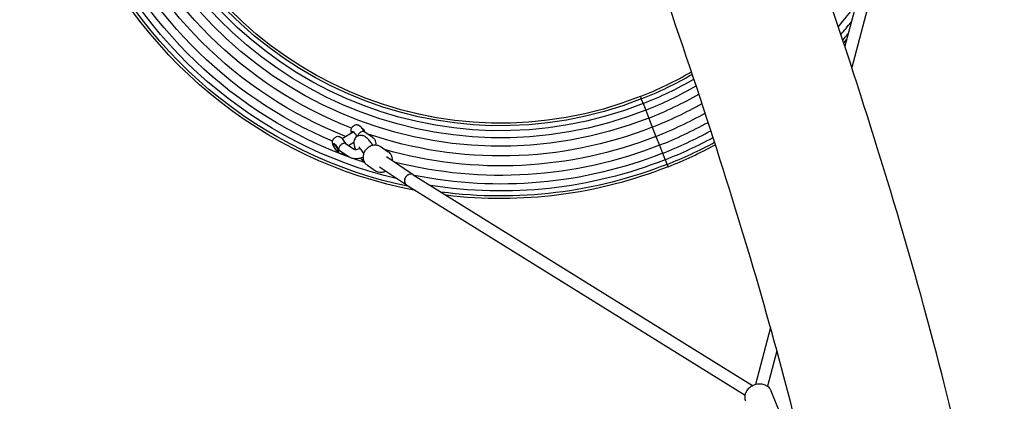
# Model space of a CAD drawing. Units: millimetres. Extents: x -10241 to 9989, y -9202 to 9766.
# Drawn here: x 5539 to 6619, y 2891 to 3309 of the extents above; entities that cross this region are included whole.
import ezdxf

# ---------------------------------------------------------------- set-up
doc = ezdxf.new("R2010")
doc.units = ezdxf.units.MM
doc.layers.add('BSF_2D', color=7, linetype='Continuous')

# ---------------------------------------------------------------- blocks, each defined once
blk = doc.blocks.new('Berliner_SON40900_2D_Block')
at = {"layer": 'BSF_2D'}
for p, q in [((6458.9, 3336.3), (6444, 3280)), ((6471.8, 3332.9), (6451.6, 3256.8)), ((6219.9, 3224.7), (6220.9, 3222.1)), ((6219.9, 3224.7), (6220.9, 3222.1)), ((6220.9, 3222.1), (6222.9, 3217.1)), ((6220.9, 3222.1), (6222.9, 3217.1)), ((6222.9, 3217.1), (6225.7, 3209.9)), ((6222.9, 3217.1), (6225.7, 3209.9)), ((6225.7, 3209.9), (6229.1, 3201.1)), ((6225.7, 3209.9), (6229.1, 3201.1)), ((6229.1, 3201.1), (6233, 3191.4)), ((6229.1, 3201.1), (6233, 3191.4)), ((5892.8, 3178.8), (5904.8, 3186.3)), ((5926.4, 3180), (5917.1, 3186.2)), ((6233, 3191.4), (6237, 3181.2)), ((6233, 3191.4), (6237, 3181.2)), ((5899.7, 3171.3), (5905.7, 3175)), ((6237, 3181.2), (6240.8, 3171.5)), ((6237, 3181.2), (6240.8, 3171.5)), ((5883.7, 3171.1), (5883.6, 3172.1)), ((5887.4, 3165.4), (5888.1, 3164.8)), ((5891.1, 3165), (5900.4, 3158.7)), ((5896.6, 3173.3), (5905.9, 3167.1)), ((5916.8, 3162.5), (5914.4, 3165.7)), ((5926.6, 3171.7), (5925.2, 3173.6)), ((5934.5, 3170.3), (5943.5, 3164.3)), ((6240.8, 3171.5), (6244.3, 3162.7)), ((6240.8, 3171.5), (6244.3, 3162.7)), ((5970.8, 3139.1), (5941.4, 3158.7)), ((6244.3, 3162.7), (6247.1, 3155.6)), ((6244.3, 3162.7), (6247.1, 3155.6)), ((6247.1, 3155.6), (6249.1, 3150.5)), ((6247.1, 3155.6), (6249.1, 3150.5)), ((5920.7, 3149.5), (5929.6, 3143.5)), ((5963.5, 3127.9), (5934, 3147.6)), ((6249.1, 3150.5), (6250.2, 3147.9)), ((6249.1, 3150.5), (6250.2, 3147.9)), ((6250.2, 3147.9), (6250.2, 3147.9)), ((6250.2, 3147.9), (6250.2, 3147.9)), ((5970.7, 3139.1), (6343, 2908.3)), ((5963.7, 3127.8), (6334.8, 2897.7)), ((6362.5, 2971.8), (6346, 2909.5)), ((6369.5, 2946.3), (6359.2, 2907.4)), ((6371.9, 2880.4), (6363.4, 2902))]:
    blk.add_line(p, q, dxfattribs=at)
at = {"layer": 'BSF_2D', "extrusion": (0, 0, -1)}
for centre, radius, start, end in [((-5910.9, 3184.3), 10, 49.2804, 66.2593), ((-5902.5, 3179), 16.7, 129.7933, 156.0733), ((-5890.5, 3171.4), 10, 49.2804, 66.2593), ((-5890.5, 3171.4), 10, 243.7279, 246.2593)]:
    blk.add_arc(centre, radius, start, end, dxfattribs=at)
for centre, major_axis, ratio, start_param, end_param in [((6066.8, 3612.7), (-162.3, 411.5), 0.999999, 3.141593, 6.283185), ((6066.8, 3612.7), (-156.1, 395.6), 0.999999, 3.141593, 6.283185), ((6066.8, 3612.7), (-158.9, 402.8), 0.999999, 3.141593, 6.283185), ((6066.8, 3612.7), (-153, 387.9), 0.999999, 3.141593, 6.283185), ((6066.8, 3612.7), (-153, 387.9), 0.999999, 3.14163, 6.283147), ((6066.8, 3612.7), (-154.1, 390.5), 0.999999, 3.141593, 6.283185), ((6066.8, 3612.7), (-183.4, 464.8), 0.999999, 3.705836, 5.716196), ((6066.8, 3612.7), (-182.3, 462.2), 0.999999, 3.720824, 5.701059), ((6066.8, 3612.7), (-180.3, 457.1), 0.999999, 3.749713, 5.672283), ((6066.8, 3612.7), (-177.5, 450), 0.999999, 3.865318, 5.530547), ((6066.8, 3612.6), (-170.2, 431.4), 0.999999, 3.89287, 5.534272), ((6066.8, 3612.7), (-174, 441.2), 0.999999, 3.916771, 5.509004), ((6066.8, 3612.6), (-166.2, 421.3), 0.999999, 3.886755, 5.539582), ((5906.9, 3181.7), (-3.11, 4.93), 0.252147, 5.742086, 8.161411), ((6066.8, 3612.6), (-166.2, 421.3), 0.999999, 3.141593, 3.847066), ((6066.8, 3612.6), (-170.2, 431.4), 0.999999, 3.141593, 3.793733), ((5886.4, 3168.8), (-2.67, 4.23), 0.252147, 5.735008, 9.972955), ((6066.8, 3612.7), (-174, 441.2), 0.999999, 3.141593, 3.766331), ((6066.8, 3612.7), (-177.5, 450), 0.999999, 3.832148, 3.862122), ((6066.8, 3612.7), (-177.5, 450), 0.999999, 3.141593, 3.714725), ((6066.8, 3612.7), (-180.3, 457.1), 0.999999, 3.141593, 3.674988), ((6066.8, 3612.7), (-182.3, 462.2), 0.999999, 3.141593, 3.649717), ((6066.8, 3612.7), (-183.4, 464.8), 0.999999, 3.141593, 3.637415)]:
    blk.add_ellipse(centre, major_axis=major_axis, ratio=ratio, start_param=start_param, end_param=end_param, dxfattribs=at)
at = {"layer": 'BSF_2D'}
for centre, major_axis, ratio, start_param, end_param in [((6066.8, 3612.7), (-177.5, 450), 0.999999, 3.637248, 3.700974), ((6066.8, 3612.7), (-180.3, 457.1), 0.999999, 3.62766, 3.663202), ((6066.8, 3612.7), (-182.3, 462.2), 0.999999, 3.621063, 3.638961), ((6066.8, 3612.7), (-183.4, 464.8), 0.999999, 3.617653, 3.627001), ((6066.8, 3612.7), (-183.4, 464.8), 0.999999, 3.617689, 3.627059), ((6066.8, 3612.7), (-153, 387.9), 0.999999, 3.141593, 3.291232), ((6066.8, 3612.7), (-154.1, 390.5), 0.999999, 3.141593, 3.289892), ((6066.8, 3612.7), (-156.1, 395.6), 0.999999, 3.141593, 3.287308), ((6066.8, 3612.7), (-158.9, 402.8), 0.999999, 3.141593, 3.28373), ((6066.8, 3612.7), (-162.3, 411.5), 0.999999, 3.141593, 3.279479), ((6066.8, 3612.6), (-166.2, 421.3), 0.999999, 3.141593, 3.274903), ((6066.8, 3612.6), (-170.2, 431.4), 0.999999, 3.141593, 3.27034), ((6066.8, 3612.7), (-174, 441.2), 0.999999, 3.141593, 3.266088), ((5914.8, 3181.7), (2.78, 4.16), 0.842434, 0.794042, 1.373546), ((6066.8, 3612.7), (-177.5, 450), 0.999999, 3.141593, 3.262395), ((6066.8, 3612.7), (-180.3, 457.1), 0.999999, 3.141593, 3.259455), ((6066.8, 3612.7), (-182.3, 462.2), 0.999999, 3.141593, 3.257409), ((5886.4, 3168.8), (2.67, -4.23), 0.252147, 5.735008, 9.972955), ((5894.4, 3168.8), (2.78, 4.16), 0.842434, 0.794042, 1.373546), ((6066.8, 3612.7), (-183.4, 464.8), 0.999999, 3.141593, 3.256315), ((6066.8, 3612.7), (-183.4, 464.8), 0.999999, 3.141593, 3.256348), ((5967.2, 3133.5), (3.7, 5.54), 0.842434, 0.07087, 3.173953), ((5967.2, 3133.5), (3.51, 5.67), 0.826222, 0.549206, 3.141593)]:
    blk.add_ellipse(centre, major_axis=major_axis, ratio=ratio, start_param=start_param, end_param=end_param, dxfattribs=at)
blk.add_ellipse((5886, 3168.5), major_axis=(2.13, -3.38), ratio=0.252147, dxfattribs=at)
for points, knots in [([(6618.9, 2552.2), (6612.8, 2635.7), (6594.4, 2739.1), (6540, 2966.8), (6505.9, 3087.4), (6425, 3340.6), (6378.5, 3472.9), (6277.7, 3737.3), (6223.4, 3869.3), (6112.2, 4120.7), (6055.2, 4240), (5943.7, 4454.8), (5889.3, 4550), (5813.9, 4666.4), (5790.1, 4700.5), (5767.2, 4730.5)], [5.185928, 5.185928, 5.185928, 5.185928, 5.555208, 5.555208, 5.885736, 5.885736, 6.210381, 6.210381, 6.533641, 6.533641, 6.857374, 6.857374, 7.184176, 7.184176, 7.34293, 7.34293, 7.34293, 7.34293]), ([(6451.1, 2539.7), (6447.2, 2591.8), (6436.9, 2659.9), (6401.9, 2826.5), (6376, 2927.7), (6310.5, 3149.9), (6270.6, 3271.4), (6181.2, 3521.1), (6131.6, 3649.1), (6027.9, 3898), (5973.8, 4018.7), (5867, 4239.8), (5814.3, 4340.2), (5716.9, 4509), (5671.9, 4578.1), (5633.7, 4628.1), (5633.6, 4628.1), (5633.5, 4628.2)], [5.185928, 5.185928, 5.185928, 5.185928, 5.464687, 5.464687, 5.770983, 5.770983, 6.085163, 6.085163, 6.40163, 6.40163, 6.718299, 6.718299, 7.033337, 7.033337, 7.342363, 7.342363, 7.34293, 7.34293, 7.34293, 7.34293]), ([(5903.3, 3185.4), (5903, 3186.3), (5902.7, 3187.2), (5902.8, 3189), (5902.9, 3189.3), (5903.2, 3190.2), (5903.4, 3190.8), (5904.1, 3191.5), (5904.2, 3191.7), (5904.4, 3191.9)], [3.9101403, 3.9101403, 3.9101403, 3.9101403, 4.4009112, 4.4009112, 4.4966021, 4.4966021, 4.6321082, 4.6321082, 4.6747706, 4.6747706, 4.6747706, 4.6747706]), ([(5917.4, 3186), (5917, 3186.6), (5916.6, 3187.3), (5915.8, 3188.6), (5915.3, 3189.3), (5914.3, 3190.6), (5913.8, 3191.2), (5912.6, 3192.3), (5912.1, 3192.7), (5910.9, 3193.4), (5910.5, 3193.5), (5909.8, 3193.7), (5909.5, 3193.8), (5908.6, 3193.8), (5908, 3193.8), (5907.2, 3193.5), (5907.1, 3193.5), (5906.9, 3193.4)], [5.991637, 5.991637, 5.991637, 5.991637, 6.320414, 6.320414, 6.694128, 6.694128, 7.068116, 7.068116, 7.442103, 7.442103, 7.587639, 7.587639, 7.668424, 7.668424, 7.791155, 7.791155, 7.816363, 7.816363, 7.816363, 7.816363]), ([(5913.1, 3191.8), (5913.1, 3191.8), (5913.1, 3191.9), (5913.1, 3191.9), (5913.1, 3191.9), (5913, 3191.9)], [-0.3289722, -0.3289722, -0.3289722, -0.3289722, -0.2220198, -0.2220198, -0.1844586, -0.1844586, -0.1844586, -0.1844586]), ([(5913.2, 3191.8), (5913.2, 3191.8), (5913.2, 3191.8), (5913.2, 3191.8), (5913.2, 3191.8), (5913.2, 3191.8), (5913.2, 3191.8), (5913.2, 3191.8), (5913.2, 3191.8), (5913.1, 3191.8), (5913.1, 3191.8), (5913.1, 3191.8)], [0.91017092, 0.91017092, 0.91017092, 0.91017092, 0.91375874, 0.91375874, 0.91734656, 0.91734656, 0.92093438, 0.92093438, 0.92452221, 0.92452221, 0.92811003, 0.92811003, 0.92811003, 0.92811003]), ([(5917.1, 3186.2), (5917, 3186.3), (5916.9, 3186.3), (5916.4, 3186.5), (5916, 3186.5), (5915.2, 3186.5), (5914.7, 3186.4), (5914.3, 3186.3)], [3.625663, 3.625663, 3.625663, 3.625663, 4.613511, 4.613511, 6.748595, 6.748595, 8.681743, 8.681743, 8.681743, 8.681743]), ([(5894.5, 3162.2), (5894, 3162), (5893.6, 3161.9), (5892.6, 3161.8), (5892.2, 3161.8), (5891.3, 3162), (5890.9, 3162.2), (5889.9, 3162.6), (5889.5, 3162.9), (5888.1, 3163.9), (5887.4, 3164.8), (5886.1, 3166.4), (5885.6, 3167.1), (5884.6, 3168.6), (5884.2, 3169.3), (5883.4, 3170.9), (5883.1, 3171.6), (5882.5, 3173.4), (5882.2, 3174.2), (5882.4, 3176.1), (5882.4, 3176.4), (5882.7, 3177.3), (5883, 3177.9), (5883.6, 3178.6), (5883.8, 3178.8), (5884, 3179)], [1.608415, 1.608415, 1.608415, 1.608415, 1.694586, 1.694586, 1.79669, 1.79669, 1.936899, 1.936899, 2.175821, 2.175821, 2.734933, 2.734933, 3.132416, 3.132416, 3.505971, 3.505971, 3.898077, 3.898077, 4.400911, 4.400911, 4.496602, 4.496602, 4.632108, 4.632108, 4.674771, 4.674771, 4.674771, 4.674771]), ([(5896.9, 3173.1), (5896.6, 3173.7), (5896.2, 3174.4), (5895.3, 3175.7), (5894.8, 3176.4), (5893.8, 3177.7), (5893.3, 3178.3), (5892.2, 3179.4), (5891.6, 3179.8), (5890.4, 3180.4), (5890.1, 3180.6), (5889.3, 3180.8), (5889, 3180.9), (5888.2, 3180.9), (5887.5, 3180.9), (5886.7, 3180.6), (5886.6, 3180.6), (5886.5, 3180.5)], [5.991637, 5.991637, 5.991637, 5.991637, 6.320414, 6.320414, 6.694128, 6.694128, 7.068116, 7.068116, 7.442103, 7.442103, 7.587639, 7.587639, 7.668424, 7.668424, 7.791155, 7.791155, 7.816363, 7.816363, 7.816363, 7.816363]), ([(5925.2, 3173.6), (5924.2, 3174.9), (5923.3, 3176.1), (5921.1, 3178.5), (5920, 3179.5), (5917.8, 3181), (5916.9, 3181.5), (5915.1, 3182.1), (5914.6, 3182.2), (5913.1, 3182.3), (5912, 3182.3), (5910.1, 3181.6), (5909.3, 3181.2), (5907.9, 3180.1), (5907.4, 3179.5), (5906.5, 3178.1), (5906.2, 3177.4), (5905.7, 3175.9), (5905.7, 3175.2), (5905.6, 3173.3), (5905.8, 3172.4), (5906.3, 3169.9), (5906.8, 3168.4), (5907.5, 3166.9)], [0.260742, 0.260742, 0.260742, 0.260742, 0.630329, 0.630329, 1.051437, 1.051437, 1.292185, 1.292185, 1.380196, 1.380196, 1.507788, 1.507788, 1.598954, 1.598954, 1.686344, 1.686344, 1.788351, 1.788351, 1.928264, 1.928264, 2.17501, 2.17501, 2.581426, 2.581426, 2.581426, 2.581426]), ([(5911.9, 3184.8), (5911.6, 3184.4), (5911.2, 3184), (5910.6, 3183.1), (5910.3, 3182.6), (5910, 3181.9), (5909.9, 3181.7), (5909.8, 3181.4)], [0, 0, 0, 0, 1.916204, 1.916204, 4.032575, 4.032575, 5.326114, 5.326114, 5.326114, 5.326114]), ([(5930, 3171.9), (5930.1, 3172.8), (5930.1, 3173.8), (5929.7, 3175.8), (5929.3, 3176.8), (5928.2, 3178.5), (5927.4, 3179.2), (5926.6, 3179.8), (5926.5, 3179.9), (5926.4, 3180)], [6.1947493, 6.1947493, 6.1947493, 6.1947493, 6.3842401, 6.3842401, 6.5752852, 6.5752852, 6.7629525, 6.7629525, 6.7840487, 6.7840487, 6.7840487, 6.7840487]), ([(5891.5, 3171.9), (5891.1, 3171.5), (5890.8, 3171.1), (5890.1, 3170.2), (5889.9, 3169.7), (5889.4, 3168.8), (5889.3, 3168.4), (5889.1, 3167.7), (5889, 3167.3), (5889, 3167.1), (5889, 3167.1), (5889, 3167.1)], [0, 0, 0, 0, 1.916204, 1.916204, 4.032575, 4.032575, 6.220851, 6.220851, 8.60565, 8.60565, 8.613248, 8.613248, 8.613248, 8.613248]), ([(5889, 3167.1), (5889, 3167.1), (5889, 3167.1), (5889.4, 3166.5), (5889.8, 3166), (5890.5, 3165.4), (5890.8, 3165.1), (5891.1, 3165)], [-0.007665, -0.007665, -0.007665, -0.007665, 0, 0, 2.405886, 2.405886, 3.625663, 3.625663, 3.625663, 3.625663]), ([(5896.6, 3173.3), (5896.5, 3173.3), (5896.4, 3173.4), (5896, 3173.6), (5895.6, 3173.6), (5894.7, 3173.6), (5894.3, 3173.5), (5893.8, 3173.4)], [3.625664, 3.625664, 3.625664, 3.625664, 4.613512, 4.613512, 6.748597, 6.748597, 8.681745, 8.681745, 8.681745, 8.681745]), ([(5905.9, 3167.1), (5905.9, 3167.1), (5905.9, 3167.1), (5906.1, 3167), (5906.3, 3167), (5907, 3166.9), (5907.4, 3166.9), (5908.4, 3166.9), (5909, 3167), (5910.4, 3167.3), (5911.2, 3167.5), (5912.2, 3167.8), (5912.4, 3167.9), (5912.6, 3168)], [3.727714, 3.727714, 3.727714, 3.727714, 3.848538, 3.848538, 4.036371, 4.036371, 4.242462, 4.242462, 4.474272, 4.474272, 4.728161, 4.728161, 4.795709, 4.795709, 4.795709, 4.795709]), ([(5914.4, 3165.7), (5913.9, 3166.4), (5913.4, 3167.1), (5912.5, 3168.1), (5912.1, 3168.5), (5911.5, 3169.1), (5911.3, 3169.3), (5911.1, 3169.4), (5911.1, 3169.4), (5911.1, 3169.4)], [0.2607419, 0.2607419, 0.2607419, 0.2607419, 0.5304583, 0.5304583, 0.7761693, 0.7761693, 0.9767438, 0.9767438, 1.075858, 1.075858, 1.075858, 1.075858]), ([(5920.7, 3149.5), (5919.7, 3150.1), (5918.9, 3150.9), (5917.5, 3152.8), (5917, 3153.8), (5916.3, 3156.1), (5916.1, 3157.3), (5916.2, 3159.9), (5916.4, 3161.2), (5917.2, 3163.7), (5917.8, 3164.9), (5919.3, 3167.2), (5920.3, 3168.2), (5922.3, 3169.9), (5923.5, 3170.6), (5925.9, 3171.5), (5927.2, 3171.8), (5929.6, 3172), (5930.8, 3171.8), (5932.9, 3171.2), (5933.8, 3170.8), (5934.5, 3170.3)], [3.653927, 3.653927, 3.653927, 3.653927, 3.952137, 3.952137, 4.256045, 4.256045, 4.572671, 4.572671, 4.900808, 4.900808, 5.235054, 5.235054, 5.570914, 5.570914, 5.904912, 5.904912, 6.232247, 6.232247, 6.547182, 6.547182, 6.79552, 6.79552, 6.79552, 6.79552]), ([(5948, 3154.3), (5948, 3154.7), (5948, 3155.1), (5948, 3156.8), (5947.8, 3158.1), (5946.9, 3160.4), (5946.4, 3161.5), (5945, 3163.1), (5944.3, 3163.8), (5943.5, 3164.3)], [4.7779737, 4.7779737, 4.7779737, 4.7779737, 4.8802432, 4.8802432, 5.2075782, 5.2075782, 5.5225132, 5.5225132, 5.7708509, 5.7708509, 5.7708509, 5.7708509]), ([(5900.4, 3158.7), (5901.4, 3158.1), (5902.4, 3157.7), (5905, 3157), (5906.5, 3156.8), (5909.9, 3157), (5911.7, 3157.3), (5914.4, 3158), (5915.3, 3158.3), (5916.2, 3158.6)], [3.642456, 3.642456, 3.642456, 3.642456, 3.880722, 3.880722, 4.219633, 4.219633, 4.608636, 4.608636, 4.797104, 4.797104, 4.797104, 4.797104]), ([(5912.8, 3157.6), (5913, 3157.4), (5913.2, 3157.2), (5914.3, 3155.7), (5915.3, 3154.5), (5917, 3152.7), (5917.8, 3152), (5918.5, 3151.4)], [3.4041515, 3.4041515, 3.4041515, 3.4041515, 3.4669411, 3.4669411, 3.8408684, 3.8408684, 4.0985348, 4.0985348, 4.0985348, 4.0985348]), ([(5929.6, 3143.5), (5930.6, 3142.9), (5931.6, 3142.4), (5933.8, 3141.9), (5935, 3141.8), (5937.4, 3142), (5938.6, 3142.3), (5940, 3143), (5940.3, 3143.1), (5940.5, 3143.2)], [2.6292582, 2.6292582, 2.6292582, 2.6292582, 2.9274686, 2.9274686, 3.231376, 3.231376, 3.5480017, 3.5480017, 3.6221354, 3.6221354, 3.6221354, 3.6221354]), ([(6335.5, 2891), (6335, 2892.3), (6334.7, 2893.7), (6334.6, 2896.5), (6334.8, 2898), (6335.7, 2900.8), (6336.4, 2902.1), (6338.1, 2904.6), (6339.2, 2905.8), (6341.8, 2907.7), (6343.2, 2908.5), (6346.2, 2909.7), (6347.8, 2910), (6351, 2910.3), (6352.6, 2910.1), (6355.7, 2909.4), (6357.1, 2908.8), (6359.7, 2907.2), (6360.8, 2906.2), (6362.4, 2904.1), (6363, 2903), (6363.4, 2902)], [2.808843, 2.808843, 2.808843, 2.808843, 3.112344, 3.112344, 3.419963, 3.419963, 3.736988, 3.736988, 4.063058, 4.063058, 4.394458, 4.394458, 4.727387, 4.727387, 5.058456, 5.058456, 5.383668, 5.383668, 5.699249, 5.699249, 5.950435, 5.950435, 5.950435, 5.950435])]:
    blk.add_open_spline(points, degree=3, knots=knots, dxfattribs=at)

msp = doc.modelspace()

# ---------------------------------------------------------------- block references
at = {"layer": 'BSF_2D'}
msp.add_blockref('Berliner_SON40900_2D_Block', (0, 0), dxfattribs=at)

doc.saveas('drawing.dxf')
